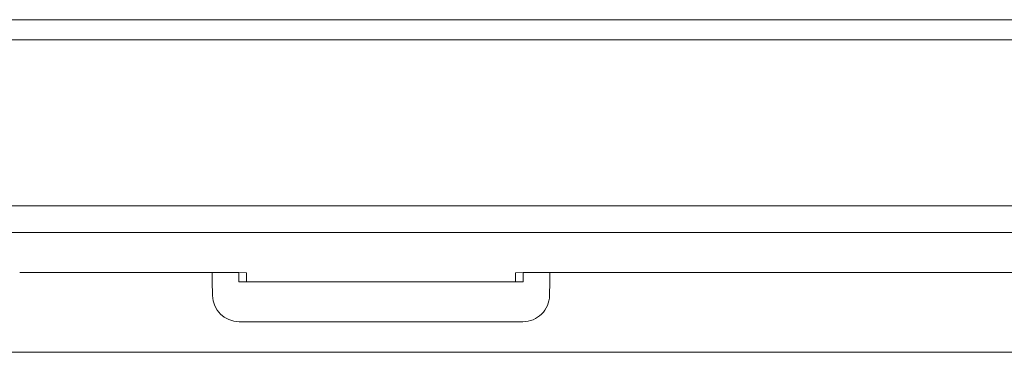
# Model space of a CAD drawing. Units: millimetres. Extents: x 11994 to 21331, y -7616 to -4400.
# Drawn here: x 13342 to 13416, y -5700 to -5675 of the extents above; entities that cross this region are included whole.
import ezdxf

# ---------------------------------------------------------------- set-up
doc = ezdxf.new("R2010")
doc.units = ezdxf.units.MM
doc.layers.add('layer 1', color=150, linetype='Continuous', lineweight=9)
doc.layers.add('layer 2', color=31, linetype='Continuous', lineweight=5)

msp = doc.modelspace()

# ---------------------------------------------------------------- linework, layer by layer
at = {"layer": 'layer 1'}
msp.add_rational_spline([(13068.321, -5689.463), (13068.321, -5683.213), (13068.321, -5676.963), (13068.321, -5676.341), (13068.76, -5675.902), (13069.2, -5675.463), (13069.821, -5675.463), (13269.321, -5675.463), (13468.821, -5675.463), (13470.321, -5675.463), (13470.321, -5676.963), (13470.321, -5682.663), (13470.321, -5688.363)], [1, 1, 1, 0.923879532511, 1, 0.923879532511, 1, 1, 1, 0.707106781187, 1, 1, 1], degree=2, knots=[0, 0, 0, 1, 1, 1.785398, 1.785398, 2.570796, 2.570796, 3.570796, 3.570796, 5.141593, 5.141593, 6.141593, 6.141593, 6.141593], dxfattribs=at)
at = {"layer": 'layer 2'}
for p, q in [((13069.821, -5676.963), (13468.821, -5676.963)), ((13069.821, -5689.463), (13460.321, -5689.463)), ((13048.373, -5691.463), (13358.621, -5691.463)), ((13181.021, -5691.463), (13357.621, -5691.463)), ((13358.621, -5691.463), (13460.321, -5691.463)), ((13342.133, -5694.463), (13358.622, -5694.463)), ((13358.621, -5694.463), (13358.621, -5695.163)), ((13359.205, -5694.484), (13358.622, -5694.463)), ((13359.21, -5695.163), (13359.205, -5694.484)), ((13379.432, -5695.163), (13379.437, -5694.484)), ((13379.437, -5694.484), (13380.02, -5694.463)), ((13380.02, -5694.463), (13458.622, -5694.463)), ((13380.02, -5694.463), (13380.02, -5695.163)), ((13380.021, -5694.463), (13380.021, -5695.163)), ((13382.033, -5694.463), (13382.021, -5695.145)), ((13359.821, -5695.163), (13358.621, -5695.163)), ((13360.821, -5695.163), (13359.821, -5695.163)), ((13361.507, -5695.163), (13360.821, -5695.163)), ((13362.473, -5695.163), (13361.507, -5695.163)), ((13363.787, -5695.163), (13362.473, -5695.163)), ((13363.82, -5695.163), (13363.787, -5695.163)), ((13363.82, -5695.163), (13374.821, -5695.163)), ((13374.821, -5695.163), (13376.169, -5695.163)), ((13377.135, -5695.163), (13376.169, -5695.163)), ((13377.135, -5695.163), (13377.821, -5695.163)), ((13378.821, -5695.163), (13377.821, -5695.163)), ((13378.821, -5695.163), (13380.021, -5695.163)), ((13382.021, -5695.163), (13382.003, -5696.197)), ((13382.021, -5695.145), (13382.021, -5695.163)), ((13359.873, -5698.163), (13358.639, -5698.163)), ((13359.873, -5698.163), (13360.873, -5698.163)), ((13360.873, -5698.163), (13361.467, -5698.163)), ((13361.467, -5698.163), (13362.433, -5698.163)), ((13362.433, -5698.163), (13363.731, -5698.163)), ((13363.731, -5698.163), (13363.765, -5698.163)), ((13369.321, -5698.163), (13363.765, -5698.163)), ((13374.877, -5698.163), (13369.321, -5698.163)), ((13374.91, -5698.163), (13374.877, -5698.163)), ((13376.209, -5698.163), (13374.91, -5698.163)), ((13376.209, -5698.163), (13377.175, -5698.163)), ((13377.769, -5698.163), (13377.175, -5698.163)), ((13377.769, -5698.163), (13378.769, -5698.163)), ((13379.821, -5698.163), (13378.769, -5698.163)), ((13380.003, -5698.163), (13379.821, -5698.163)), ((13339.289, -5700.463), (13463.698, -5700.463))]:
    msp.add_line(p, q, dxfattribs=at)
msp.add_arc((55023.246, -4967.868), 41672.972, 180.9990381, 181.0014237, dxfattribs=at)
at = {"layer": 'layer 2', "extrusion": (0, 0, -1)}
for centre, start, end in [((-13358.639, -5696.162), 269.9997, 358.99699), ((-13380.003, -5696.162), 181.00194, 225.41568), ((-13380.003, -5696.162), 225.41522, 269.99969)]:
    msp.add_arc(centre, 2, start, end, dxfattribs=at)

doc.saveas('drawing.dxf')
